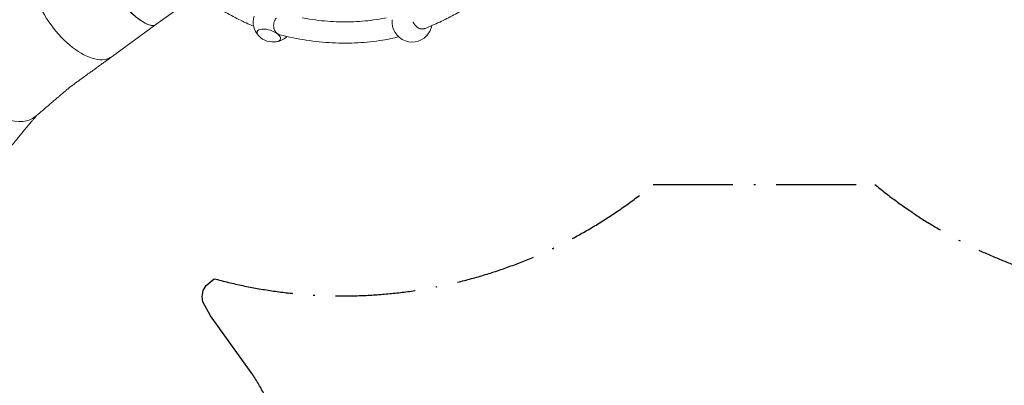
# Model space of a CAD drawing. Units: millimetres. Extents: x -7985 to 9004, y -10291 to 3057.
# Drawn here: x -2023 to 4145, y -3617 to -1325 of the extents above; entities that cross this region are included whole.
import ezdxf

# ---------------------------------------------------------------- set-up
doc = ezdxf.new("R2010")
doc.units = ezdxf.units.MM
doc.linetypes.add('BSF_SI-EN1176-OUTLINE', pattern=[771.298851, 500, -130.438419, 10.422013, -130.438419])
doc.layers.add('BEM', color=7, linetype='Continuous')
doc.layers.add('SICHER_EN1176', color=7, linetype='BSF_SI-EN1176-OUTLINE')

# ---------------------------------------------------------------- blocks, each defined once
blk = doc.blocks.new('A$C1f1d8add')
at = {"lineweight": 0}
for p in [(-902.2, -1161.9), (-1444.5, -1555.9)]:
    blk.add_line(p, (-1169.2, -1355.9), dxfattribs=at)
for centre, start, end in [((-435.3, -1339.7), 162.56601, 224.15378), ((435.3, -1339.7), 173.06935, 250.26557), ((435.3, -1339.7), 250.26557, 325.73409), ((435.3, -1339.7), 317.35767, 325.73409), ((435.3, -1339.7), 325.73409, 349.70804), ((435.3, -1339.7), 325.73409, 349.70802), ((-435.3, -1339.7), 224.15378, 279.84587), ((-435.3, -1339.7), 279.84587, 313.7103)]:
    blk.add_arc(centre, 125, start, end, dxfattribs=at)
at = {"lineweight": 0, "extrusion": (0, 0, -1)}
for centre, major_axis, ratio, start_param, end_param in [((-1395.5, -1044.4), (-226.3, 311.5), 0.267949, -3.141593, 0), ((-1670.8, -1244.4), (226.3, -311.5), 0.5, 0, 3.141593), ((-462.6, -1423.8), (-72.8, 23.6), 0.447214, -0.702497, 3.84409), ((-2201.8, -1665.8), (286.7, -257), 0.521845, 0.07001, 1.589954)]:
    blk.add_ellipse(centre, major_axis=major_axis, ratio=ratio, start_param=start_param, end_param=end_param, dxfattribs=at)
at = {"lineweight": 0}
for centre, major_axis, ratio, start_param, end_param in [((-1670.8, -1244.4), (-226.3, 311.5), 0.5, 0, 3.141593), ((-1395.5, -1044.4), (-226.3, 311.5), 0.267949, -4.712389, -3.141593), ((-462.6, -1423.8), (72.8, -23.6), 0.447214, -0.702497, 3.84409)]:
    blk.add_ellipse(centre, major_axis=major_axis, ratio=ratio, start_param=start_param, end_param=end_param, dxfattribs=at)
for points, knots in [([(-742.3, -1272.4), (-712.4, -1290.3), (-681.9, -1307), (-620.3, -1338.1), (-589.2, -1352.3), (-557.6, -1365.4)], [4.5967659, 4.5967659, 4.5967659, 4.5967659, 4.63473858, 4.63473858, 4.67242656, 4.67242656, 4.67242656, 4.67242656]), ([(738.3, -1271.6), (724.4, -1279.7), (710.3, -1287.6), (681.7, -1303), (667.3, -1310.5), (638, -1325.3), (623.2, -1332.5), (593.3, -1346.5), (578.2, -1353.4), (547.6, -1366.7), (532.2, -1373.2), (516.6, -1379.6)], [1.7924427, 1.7924427, 1.7924427, 1.7924427, 1.80925705, 1.80925705, 1.8260714, 1.8260714, 1.84288575, 1.84288575, 1.8597001, 1.8597001, 1.87651445, 1.87651445, 1.87651445, 1.87651445]), ([(-415.9, -1313.7), (-416.9, -1315), (-417.8, -1316.3), (-419.9, -1319.4), (-421, -1321.2), (-423, -1324.8), (-423.9, -1326.7), (-425.7, -1330.6), (-426.6, -1332.7), (-428.1, -1336.9), (-428.7, -1339), (-429.9, -1343.3), (-430.3, -1345.4), (-431.1, -1349.4), (-431.4, -1351.5), (-431.8, -1355.9), (-432, -1358.1), (-432.1, -1362.5), (-432, -1364.7), (-431.7, -1368.9), (-431.5, -1371), (-430.9, -1374.9), (-430.5, -1376.9), (-429.5, -1381), (-428.9, -1383), (-427.6, -1387), (-426.8, -1388.9), (-425.2, -1392.5), (-424.3, -1394.3), (-422.5, -1397.5), (-421.4, -1399.1), (-419.2, -1402.2), (-418, -1403.7), (-415.4, -1406.6), (-414, -1408), (-411.3, -1410.5), (-409.8, -1411.6), (-407.1, -1413.6), (-405.5, -1414.5), (-402.4, -1416.3), (-400.7, -1417.1), (-397.3, -1418.5), (-395.5, -1419), (-393.5, -1419.6), (-393.3, -1419.7), (-393, -1419.7)], [235.46172, 235.46172, 235.46172, 235.46172, 240.059856, 240.059856, 246.215172, 246.215172, 252.370693, 252.370693, 258.526215, 258.526215, 264.681736, 264.681736, 270.837258, 270.837258, 276.992947, 276.992947, 283.148637, 283.148637, 289.304327, 289.304327, 295.460016, 295.460016, 301.615704, 301.615704, 307.771392, 307.771392, 313.927079, 313.927079, 320.082767, 320.082767, 326.238284, 326.238284, 332.3938, 332.3938, 338.549317, 338.549317, 344.704834, 344.704834, 350.860147, 350.860147, 357.01546, 357.01546, 363.170773, 363.170773, 364.141429, 364.141429, 364.141429, 364.141429]), ([(-253.3, -1313.7), (-238, -1316.5), (-222.7, -1319), (-157, -1329), (-107.2, -1334.1), (-8.8, -1339.1), (39.8, -1339.1), (135.4, -1334.1), (182.5, -1329), (243.9, -1319), (258.8, -1316.3), (273.6, -1313.4)], [4.4466032, 4.4466032, 4.4466032, 4.4466032, 4.4638266, 4.4638266, 4.5207411, 4.5207411, 4.5776556, 4.5776556, 4.6345702, 4.6345702, 4.6529527, 4.6529527, 4.6529527, 4.6529527]), ([(440.9, -1337.2), (441, -1337.2), (441, -1337.3), (441.8, -1339.4), (442.6, -1341.4), (444.4, -1345.1), (445.4, -1347), (447.6, -1350.7), (448.8, -1352.6), (451.3, -1356.2), (452.6, -1358), (455.4, -1361.3), (456.8, -1362.8), (459.6, -1365.6), (461.1, -1367), (464.2, -1369.7), (465.9, -1371), (469.3, -1373.4), (471.1, -1374.5), (474.5, -1376.5), (476.3, -1377.4), (479.6, -1378.9), (481.4, -1379.6), (485.1, -1380.8), (487, -1381.3), (490.7, -1382.2), (492.6, -1382.5), (496.3, -1382.8), (498.1, -1382.9), (501.6, -1382.9), (503.4, -1382.8), (507, -1382.3), (508.8, -1382), (512.3, -1381.1), (514.1, -1380.5), (516, -1379.8), (516.3, -1379.7), (516.6, -1379.6)], [264.496901, 264.496901, 264.496901, 264.496901, 264.681736, 264.681736, 270.837258, 270.837258, 276.992947, 276.992947, 283.148637, 283.148637, 289.304327, 289.304327, 295.460016, 295.460016, 301.615704, 301.615704, 307.771392, 307.771392, 313.927079, 313.927079, 320.082767, 320.082767, 326.238284, 326.238284, 332.3938, 332.3938, 338.549317, 338.549317, 344.704834, 344.704834, 350.860147, 350.860147, 357.01546, 357.01546, 363.170773, 363.170773, 364.141429, 364.141429, 364.141429, 364.141429]), ([(-393, -1419.7), (-337.5, -1433.5), (-282.4, -1444.5), (-173, -1461.1), (-118.7, -1466.6), (-11.1, -1472.2), (42.1, -1472.2), (147.4, -1466.6), (199.4, -1461), (284.6, -1447.1), (318.2, -1440.4), (351.4, -1432.4)], [4.4066709, 4.4066709, 4.4066709, 4.4066709, 4.4636878, 4.4636878, 4.5207047, 4.5207047, 4.5777216, 4.5777216, 4.6347386, 4.6347386, 4.6724266, 4.6724266, 4.6724266, 4.6724266]), ([(-1444.6, -1555.9), (-1444.8, -1556.1), (-1445, -1556.3), (-1445.5, -1556.7), (-1445.8, -1556.9), (-1446.4, -1557.3), (-1446.8, -1557.5), (-1447.5, -1558.1), (-1447.9, -1558.4), (-1448.8, -1559), (-1449.3, -1559.4), (-1450.3, -1560.1), (-1450.9, -1560.6), (-1452.2, -1561.5), (-1452.9, -1562), (-1454.4, -1563.1), (-1455.3, -1563.7), (-1457.1, -1565), (-1458.1, -1565.8), (-1460.3, -1567.4), (-1461.5, -1568.2), (-1464.1, -1570.1), (-1465.6, -1571.2), (-1468.8, -1573.5), (-1470.5, -1574.8), (-1474.3, -1577.5), (-1476.4, -1579), (-1480.9, -1582.3), (-1483.4, -1584.1), (-1488.9, -1588.1), (-1491.9, -1590.3), (-1498.5, -1595.1), (-1502.1, -1597.7), (-1510, -1603.4), (-1514.3, -1606.5), (-1523.7, -1613.4), (-1528.9, -1617.1), (-1540.3, -1625.4), (-1546.5, -1629.9), (-1560.1, -1639.8), (-1567.6, -1645.2), (-1583.9, -1657), (-1592.9, -1663.5), (-1612.5, -1677.8), (-1623.2, -1685.5), (-1646.8, -1702.6), (-1659.7, -1712), (-1684.9, -1730.3), (-1697.2, -1739.2), (-1709.6, -1748.2)], [0, 0, 0, 0, 1, 1, 2.2, 2.2, 3.64, 3.64, 5.368, 5.368, 7.4416, 7.4416, 9.92992, 9.92992, 12.915904, 12.915904, 16.499085, 16.499085, 20.798902, 20.798902, 25.958682, 25.958682, 32.150419, 32.150419, 39.580502, 39.580502, 48.496603, 48.496603, 59.195923, 59.195923, 72.035108, 72.035108, 87.442129, 87.442129, 105.930555, 105.930555, 128.116666, 128.116666, 154.74, 154.74, 186.688, 186.688, 225.0256, 225.0256, 271.030719, 271.030719, 326.236863, 326.236863, 379.266119, 379.266119, 379.266119, 379.266119]), ([(-1706.2, -1745.7), (-1706.3, -1745.9), (-1706.5, -1746), (-1707.1, -1746.5), (-1707.5, -1746.9), (-1708.5, -1747.7), (-1709.1, -1748.2), (-1710.3, -1749.2), (-1710.9, -1749.8), (-1712.4, -1751), (-1713.1, -1751.7), (-1714.9, -1753.1), (-1715.8, -1753.9), (-1717.9, -1755.7), (-1719, -1756.7), (-1721.5, -1758.8), (-1722.9, -1760), (-1725.9, -1762.5), (-1727.5, -1763.9), (-1731.1, -1767), (-1733, -1768.6), (-1737.3, -1772.3), (-1739.7, -1774.3), (-1744.9, -1778.7), (-1747.7, -1781.1), (-1753.9, -1786.4), (-1757.3, -1789.3), (-1764.7, -1795.7), (-1768.8, -1799.1), (-1777.7, -1806.7), (-1782.6, -1810.9), (-1793.3, -1820), (-1799.1, -1825), (-1812, -1836), (-1819, -1842), (-1834.4, -1855.1), (-1842.8, -1862.3), (-1861.3, -1878.1), (-1871.4, -1886.7), (-1893.6, -1905.7), (-1905.8, -1916), (-1920.3, -1928.5), (-1922.7, -1930.5), (-1925.2, -1932.6)], [4.783436, 4.783436, 4.783436, 4.783436, 5.368, 5.368, 7.4416, 7.4416, 9.92992, 9.92992, 12.915904, 12.915904, 16.499085, 16.499085, 20.798902, 20.798902, 25.958682, 25.958682, 32.150419, 32.150419, 39.580502, 39.580502, 48.496603, 48.496603, 59.195923, 59.195923, 72.035108, 72.035108, 87.442129, 87.442129, 105.930555, 105.930555, 128.116666, 128.116666, 154.74, 154.74, 186.688, 186.688, 225.0256, 225.0256, 271.030719, 271.030719, 326.236863, 326.236863, 337.335124, 337.335124, 337.335124, 337.335124]), ([(-1918.3, -1926.8), (-1918.8, -1927.3), (-1919.3, -1927.9), (-1920.4, -1929.3), (-1921.1, -1930.1), (-1922.5, -1931.8), (-1923.3, -1932.8), (-1925.1, -1934.9), (-1926, -1936), (-1928.1, -1938.5), (-1929.3, -1939.9), (-1931.8, -1942.9), (-1933.2, -1944.6), (-1936.2, -1948.2), (-1937.8, -1950.2), (-1941.4, -1954.5), (-1943.4, -1956.9), (-1947.8, -1962.1), (-1950.1, -1965), (-1955.4, -1971.2), (-1958.2, -1974.6), (-1964.5, -1982.2), (-1967.9, -1986.3), (-1975.4, -1995.3), (-1979.5, -2000.2), (-1988.5, -2011), (-1993.4, -2016.9), (-2004.2, -2029.9), (-2010.1, -2037), (-2023.1, -2052.6), (-2030.2, -2061.1), (-2045.8, -2079.8), (-2054.2, -2090), (-2072.9, -2112.4), (-2083.1, -2124.7), (-2095.4, -2139.4), (-2097.4, -2141.8), (-2099.5, -2144.3)], [10.337232, 10.337232, 10.337232, 10.337232, 12.915904, 12.915904, 16.499085, 16.499085, 20.798902, 20.798902, 25.958682, 25.958682, 32.150419, 32.150419, 39.580502, 39.580502, 48.496603, 48.496603, 59.195923, 59.195923, 72.035108, 72.035108, 87.442129, 87.442129, 105.930555, 105.930555, 128.116666, 128.116666, 154.74, 154.74, 186.688, 186.688, 225.0256, 225.0256, 271.030719, 271.030719, 326.236863, 326.236863, 337.335124, 337.335124, 337.335124, 337.335124])]:
    blk.add_open_spline(points, degree=3, knots=knots, dxfattribs=at)

msp = doc.modelspace()

# ---------------------------------------------------------------- linework, layer by layer
at = {"layer": 'SICHER_EN1176'}
msp.add_lwpolyline([(-2704.606, -6295.814), (-1819.795, -7626.805, 0.41421356), (-433.409, -7905.971), (235.894, -7461.035, 0.41421356), (515.06, -6074.649), (-369.752, -4743.658, 0.21342177), (-572.318, -3535.781), (-828.559, -3180.764), (-875.396, -3094.658), (-880.737, -3059.786), (-873.714, -3022.843), (-854.779, -2990.354), (-805.562, -2948.619, 0.2437611), (1944.985, -2358.033), (3334.332, -2358.059, 0.44061324), (7801.376, -1726.945, 0.70183464), (7961.179, 1466.534, 0.47082306), (3334.19, 2357.941), (1945.063, 2357.967, 0.62508696), (-3055.655, 79.106)], format="xyb", dxfattribs=at)

# ---------------------------------------------------------------- block references
at = {"layer": 'BEM'}
msp.add_blockref('A$C1f1d8add', (0, 0), dxfattribs=at)

doc.saveas('drawing.dxf')
